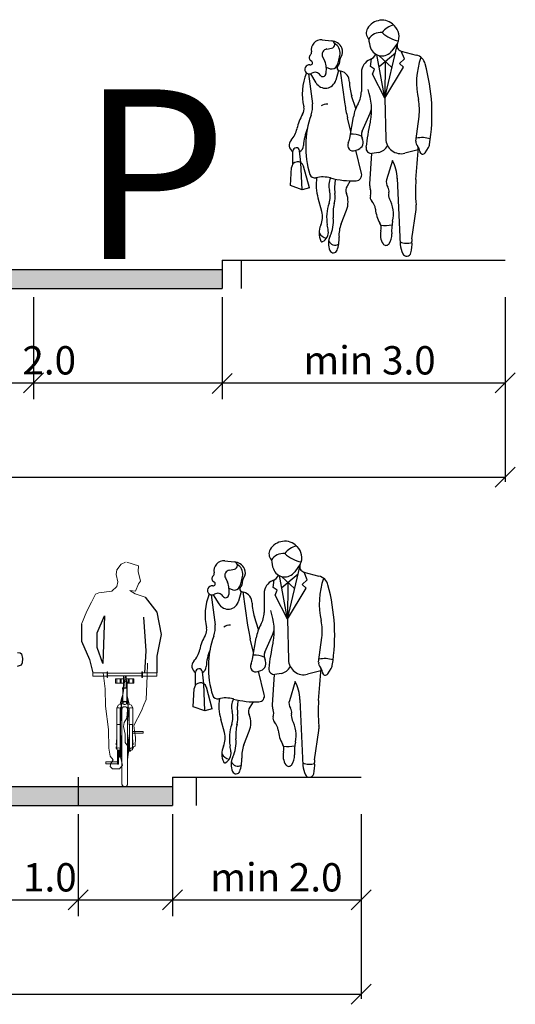
# Model space of a CAD drawing. Units: metres. Extents: x 18 to 1189, y 9 to 539.
# Drawn here: x 804 to 820, y 184 to 216 of the extents above; entities that cross this region are included whole.
import ezdxf

# ---------------------------------------------------------------- set-up
doc = ezdxf.new("R2010")
doc.units = ezdxf.units.M
doc.layers.add('Detalj_Linije_Pen_No__1', color=1, linetype='Continuous', lineweight=18)
doc.styles.add('ATTR', font='romans.shx', dxfattribs={"width": 0.8, "height": 0.7})

# ---------------------------------------------------------------- blocks, each defined once
blk = doc.blocks.new('PEOPLE01')
for p, q in [((8.47, 67.76), (8.47, 67.76)), ((-9.09, 61.94), (-6.34, 61.64)), ((13.12, 60.94), (11.48, 58.72)), ((-7.73, 59.26), (-6.28, 59.5)), ((7.66, 54.1), (12.48, 58.18)), ((9.36, 44.76), (12.96, 60.25)), ((14.16, 58.66), (18.62, 57.48)), ((15.15, 56.35), (14.23, 58.65)), ((-8.93, 56.92), (-8.31, 55.68)), ((5.18, 54.16), (5.47, 56.37)), ((9.36, 44.76), (7.02, 57.62)), ((7.6, 57.4), (11.46, 53.79)), ((9.48, 55.64), (9.36, 44.76)), ((13.66, 55), (15.15, 56.35)), ((-7.91, 53.83), (-7.95, 52.04)), ((-7.9, 53.89), (-6.7, 53.46)), ((-4.26, 52.95), (-5.03, 50.11)), ((-4.17, 52.92), (-3.54, 52.75)), ((-3.77, 52.82), (-2.41, 43.08)), ((2.48, 52.37), (2.47, 46.77)), ((6.31, 53.32), (5.18, 54.16)), ((5.72, 51.84), (6.31, 53.32)), ((9.36, 44.76), (14.85, 53.92)), ((14.85, 53.92), (13.66, 55)), ((-13.06, 51.94), (-11.95, 43.16)), ((-12.5, 51.97), (-10.89, 49.3)), ((9.36, 44.76), (5.72, 51.84)), ((0.81, 41.76), (-0.39, 45.46)), ((9.36, 44.76), (9.64, 32.85)), ((-0.6, 35.02), (-1.61, 39.04)), ((-0.94, 32.99), (0.12, 39.33)), ((2.66, 35.05), (5.05, 40.39)), ((18.53, 32.18), (19.46, 39.4)), ((-17.73, 25.35), (-17.69, 29.21)), ((-15.31, 25.82), (-15.7, 29.31)), ((0.61, 29.39), (1.54, 29.72)), ((2.53, 22.63), (0.81, 29.46)), ((19.18, 29.6), (15.26, 28.6)), ((21.23, 28.73), (22.18, 30.24)), ((5.46, 28.54), (4.88, 19.61)), ((7.48, 28.84), (5.67, 28.56)), ((11.6, 26.45), (9.9, 20.8)), ((-18.37, 19.05), (-18.07, 24.39)), ((-15, 17.82), (-15.31, 25.82)), ((-12.8, 18.4), (-14.53, 24.77)), ((-0.79, 20.48), (-1.74, 18.94)), ((13.02, 21.21), (13.91, 1.74)), ((-15, 17.82), (-18.37, 19.05)), ((-12.8, 18.4), (-15, 17.82)), ((-9.19, 11.44), (-10.29, 15.38)), ((-3.48, 7.83), (-1.9, 11.83)), ((17.35, 3.44), (18.58, 12.04))]:
    blk.add_line(p, q)
for centre, radius, start, end in [((8.52, 62.82), 4.92, 44.0652, 149.6605), ((6.52, 63.99), 2.61, 149.6605, 223.0914), ((8.1, 59.99), 4.13, 83.7984, 147.4479), ((13.54, 60.25), 6.3, 104.5278, 142.3965), ((15.44, 71.72), 10.28, 227.8947, 258.5683), ((13.78, 67.9), 2.38, 224.0652, 227.2955), ((9.16, 62.9), 4.42, 333.7022, 47.2955), ((-9.41, 59.06), 2.89, 83.6899, 192.5675), ((-6.46, 60.57), 1.08, 279.5645, 83.6899), ((-6.5, 58.08), 3.56, 25.3538, 87.5065), ((-6.9, 58.13), 3.11, 353.6823, 61.5851), ((14.29, 63), 9.7, 184.6555, 200.4538), ((14.57, 60.22), 1.61, 153.7022, 255.186), ((-13.17, 58.23), 0.96, 312.2027, 12.5675), ((-7.46, 57.65), 1.64, 99.5645, 206.2318), ((-5.6, 58.5), 2.58, 321.7671, 25.3538), ((8.58, 60.87), 3.61, 200.4538, 323.4399), ((-11.82, 56.73), 1.06, 132.2027, 243.7817), ((-12.56, 55.21), 0.632, 261.608, 63.7817), ((-11.88, 53.92), 3.97, 358.6484, 26.2318), ((-15.83, 59.12), 12.09, 336.6577, 353.6823), ((-6.02, 55.74), 2.19, 314.4068, 6.0349), ((-2.57, 56.11), 1.29, 141.7671, 186.0349), ((6.57, 52.37), 4.09, 111.7508, 179.9447), ((3.84, 59.2), 3.27, 291.7508, 333.652), ((17.67, 53.88), 3.73, 15.2134, 75.1861), ((41.62, 49.29), 22.92, 160.857, 192.412), ((1.92, 45.98), 16.83, 158.1997, 192.9045), ((-12.85, 53.26), 1.34, 81.608, 302.5532), ((-11.18, 50.65), 1.76, 31.4991, 122.5532), ((-6.17, 54.95), 1.57, 250.6513, 336.6577), ((-3.97, 53.64), 0.746, 134.4068, 254.887), ((-4.4, 49.52), 3.35, 0.5488, 75.1585), ((-33.12, 40.07), 56.36, 350.9257, 15.2134), ((-8.13, 50.96), 3.21, 211.0972, 344.735), ((-8.88, 52.06), 0.934, 211.4991, 358.6484), ((12.66, 49.68), 13.71, 180.5488, 197.9376), ((-4.74, 46.78), 7.21, 329.9585, 359.9447), ((-12.01, 41.41), 17.47, 348.7716, 19.7919), ((5.1, 41.25), 14.48, 352.6343, 12.412), ((-17.33, 41.57), 2.92, 328.4972, 12.9045), ((-19.05, 42.26), 7.15, 340.1872, 7.1638), ((-7.62, 39.91), 3.12, 86.7645, 124.0677), ((35.33, 48.37), 38.1, 187.9737, 194.1746), ((11.44, 37.43), 11.47, 149.9584, 170.4643), ((-1.75, 43.43), 7.45, 335.8818, 345.625), ((-3.97, 33.38), 12.75, 148.4972, 168.8363), ((13.34, 30.6), 27.27, 160.1872, 197.583), ((78.51, 21.61), 75.19, 167.6185, 173.3371), ((-8.85, 40.79), 14.26, 347.6185, 348.7716), ((-23.4, 37.22), 7.06, 317.1431, 348.8363), ((0.23, 30.05), 14.82, 157.3655, 176.8421), ((4.82, 34.08), 2.36, 155.8818, 208.9638), ((-16.68, 30.98), 2.12, 137.1431, 241.2442), ((-5.51, 33.76), 4.64, 332.8936, 350.4643), ((-0.39, 26.22), 7.98, 68.8367, 92.4822), ((0.77, 31.84), 2.25, 289.8502, 28.9638), ((14.14, 32.95), 4.5, 181.3615, 284.4306), ((20.45, 31.93), 1.93, 172.6343, 223.0488), ((20.36, 25.67), 7.53, 71.3422, 103.2095), ((-16.7, 29.2), 0.999, 6.4647, 179.4259), ((-16.68, 30.98), 2.12, 298.0249, 356.8421), ((0.06, 30.91), 1.62, 152.8936, 289.8502), ((5.43, 30.15), 1.6, 173.3371, 278.8716), ((6.93, 32.33), 3.53, 278.8716, 335.5887), ((-352.12, 53.06), 372.04, 355.0369, 356.503), ((17.39, 29.08), 2.24, 2.1035, 43.0489), ((20.5, 29.19), 0.864, 182.1034, 327.9033), ((20.05, 31.58), 2.51, 327.9033, 350.9257), ((-16.27, 24.3), 1.8, 15.261, 176.8765), ((1.13, 20.81), 11.89, 1.902, 28.2691), ((-11.25, 22.81), 1.48, 197.583, 283.766), ((-8.84, 12.98), 8.64, 74.7969, 103.766), ((3.79, 19.33), 14.63, 171.7882, 195.6622), ((-1.87, 19.04), 5.24, 154.2789, 195.7186), ((-0.28, 44.46), 23.99, 254.7968, 272.9699), ((7.75, 18.42), 13.17, 168.8051, 187.1744), ((0.87, 22.21), 1.71, 272.9699, 14.1746), ((12.31, 20.07), 2.52, 163.1817, 215.0522), ((56.55, 17.58), 38.17, 175.037, 186.2271), ((-12.92, 15.93), 6.24, 340.5028, 15.7186), ((0.36, 17.65), 2.46, 148.4244, 202.0211), ((8.45, 19.38), 3.57, 176.315, 200.2948), ((2.14, 17.05), 3.15, 342.1957, 20.2948), ((8.58, 17.46), 2.03, 346.1648, 35.0522), ((-13.41, 15.76), 8.15, 345.8671, 7.1745), ((-8.04, 14.25), 6.6, 338.4745, 22.0211), ((6.65, 15.6), 1.59, 162.1957, 223.8974), ((2.61, 11.71), 4.02, 5.8865, 43.8974), ((13.05, 16.35), 2.57, 166.1648, 207.7697), ((2.21, 10.65), 9.68, 347.8867, 27.7697), ((4.6, 9.73), 12.35, 160.5028, 190.2916), ((6.27, 10.8), 12.14, 165.867, 185.8852), ((16.88, 13.18), 10.33, 185.8865, 209.7457), ((13.07, 12.83), 5.57, 351.8658, 6.2271), ((-14.88, 9.84), 5.91, 335.5877, 15.6622), ((-15.66, 8.54), 9.9, 334.5018, 5.8852), ((-4.5, 5.13), 5.48, 155.5877, 205.9534), ((-42.52, 1.17), 35.54, 7.4342, 10.2917), ((5.1, 4.44), 9.23, 158.4745, 183.5381), ((5.26, 6.54), 3.06, 344.9715, 29.7457), ((9.47, 14.89), 7.6, 260.3463, 285.4326), ((24.69, 5.82), 13.31, 167.8867, 184.1323), ((-7.1, 6.91), 3.37, 210.8432, 258.2488), ((-10.39, 5.37), 3.15, 297.4012, 7.4342), ((-2.04, 2.05), 5.18, 154.5018, 203.5806), ((-13.3, 3.3), 9.21, 339.1792, 3.5381), ((12.68, 4.55), 4.62, 164.9715, 214.633), ((7.06, 4.55), 4.37, 322.4055, 4.1323), ((20.91, 2.93), 3.6, 171.8658, 185.4856), ((-9.11, 2.89), 0.358, 205.9534, 297.4012), ((-5.2, 3.75), 2.18, 205.4056, 296.7841), ((-5.75, 0.43), 1.14, 203.5806, 339.1792), ((9.71, 2.5), 1.02, 214.633, 322.4055), ((15.83, 6.95), 4.86, 246.2224, 288.2358), ((20.56, 2.05), 6.65, 182.6261, 207.1679), ((7.83, 1.68), 9.55, 345.4585, 5.4856), ((15.8, -0.39), 1.31, 207.1679, 345.4585)]:
    blk.add_arc(centre, radius, start, end)
at = {"style": 'ATTR', "width": 0.8, "flags": 9}
blk.add_attdef('ESTCODE', (0, 0), '', height=0.7, dxfattribs=at)

msp = doc.modelspace()

# ---------------------------------------------------------------- hatches: boundary and pattern name
h = msp.add_hatch(color=256)
h.dxf.hatch_style = 1
h.paths.add_polyline_path([(810.59768, 207.07276), (810.59768, 207.68744), (779.86345, 207.68744), (779.86345, 207.07276)])
h = msp.add_hatch(color=256)
h.dxf.hatch_style = 1
h.paths.add_polyline_path([(787.46838, 190.85447), (787.46838, 190.23978), (808.98234, 190.23978), (808.98234, 190.85447)])

# ---------------------------------------------------------------- linework, layer by layer
for p, q in [((810.59768, 207.99479), (810.59768, 207.07276)), ((810.59768, 207.99479), (819.81795, 207.99479)), ((811.21237, 207.99479), (811.21237, 207.07276)), ((779.86345, 207.68744), (810.59768, 207.68744)), ((779.86345, 207.07276), (810.59768, 207.07276)), ((804.45084, 206.7882), (804.45084, 203.4657)), ((810.59768, 206.7882), (810.59768, 203.4657)), ((819.81795, 206.7882), (819.81795, 200.78067)), ((804.12485, 203.67335), (804.77682, 204.32532)), ((810.2717, 203.64961), (810.92367, 204.30158)), ((819.49197, 203.67335), (820.14394, 204.32532)), ((772.17989, 203.99933), (819.81795, 203.99933)), ((819.49197, 200.59993), (820.14394, 201.2519)), ((772.17989, 200.92591), (819.81795, 200.92591)), ((808.0953, 197.02731), (808.47127, 196.53539)), ((808.47127, 196.53539), (808.61095, 195.81198)), ((806.53302, 195.85619), (806.76322, 196.41763)), ((806.76322, 196.41763), (806.70679, 194.85927)), ((808.12067, 195.27268), (808.04266, 196.37603)), ((806.0203, 196.14461), (806.0203, 195.58647)), ((806.0203, 195.58647), (806.27907, 194.9916)), ((806.53302, 195.38028), (806.53302, 195.85619)), ((808.61095, 195.81198), (808.47127, 195.10125)), ((806.70679, 194.85927), (806.53302, 195.38028)), ((808.0848, 194.55353), (808.12067, 195.27268)), ((803.93767, 195.2226), (804.02537, 195.21499)), ((804.02537, 195.21499), (804.06777, 195.17784)), ((804.06777, 195.17784), (804.09259, 195.02332)), ((804.09259, 195.02332), (804.08201, 194.88769)), ((806.27907, 194.9916), (806.38512, 194.55413)), ((808.47127, 195.10125), (808.46699, 194.55413)), ((804.05768, 194.81197), (803.92681, 194.76243)), ((804.08201, 194.88769), (804.05768, 194.81197)), ((805.90892, 191.16181), (805.90892, 190.23978)), ((808.98234, 191.16181), (808.98234, 190.23978)), ((808.98234, 191.16181), (815.12919, 191.16181)), ((809.7507, 191.16181), (809.7507, 190.23978)), ((781.32153, 190.85447), (808.98234, 190.85447)), ((781.32153, 190.23978), (808.98234, 190.23978)), ((805.90892, 189.95522), (805.90892, 186.63273)), ((808.98234, 189.95522), (808.98234, 186.63273)), ((815.12919, 189.95522), (815.12919, 183.94769)), ((805.58293, 186.84037), (806.23491, 187.49235)), ((808.65636, 186.84037), (809.30833, 187.49235)), ((814.80321, 186.84037), (815.45518, 187.49235)), ((773.63797, 187.16636), (815.12919, 187.16636)), ((814.80321, 183.76695), (815.45518, 184.41892)), ((773.63797, 184.09294), (815.12919, 184.09294))]:
    msp.add_line(p, q)
at = {"layer": 'Detalj_Linije_Pen_No__1', "color": 0, "linetype": 'Continuous'}
for p, q in [((807.3133, 198.09584), (807.45008, 198.16295)), ((807.49138, 198.16295), (807.8682, 198.03906)), ((807.14555, 197.7629), (807.17137, 197.91259)), ((807.17137, 197.91259), (807.3133, 198.09584)), ((807.8682, 198.03906), (807.85786, 197.86098)), ((807.85786, 197.86098), (807.94018, 197.54585)), ((807.20233, 197.52545), (807.14555, 197.7629)), ((807.17144, 197.37098), (807.20233, 197.52545)), ((807.94018, 197.54585), (807.87078, 197.45318)), ((806.47196, 197.11765), (806.58034, 197.16668)), ((806.58034, 197.16668), (807.00104, 197.22347)), ((807.00104, 197.22347), (807.17144, 197.37098)), ((807.78043, 197.22347), (807.58946, 197.24153)), ((807.58946, 197.24153), (807.75978, 197.13313)), ((807.87078, 197.45318), (807.78043, 197.22347)), ((806.18805, 196.56273), (806.3429, 196.85955)), ((806.3429, 196.85955), (806.47196, 197.11765)), ((807.75978, 197.13313), (808.0953, 197.02731)), ((806.0203, 196.14461), (806.18805, 196.56273)), ((808.16649, 194.86987), (808.15983, 194.46696)), ((806.78683, 194.03335), (806.72091, 194.55413)), ((807.43977, 194.47728), (807.38817, 193.97657)), ((807.49914, 194.24241), (807.43977, 194.47728)), ((808.15983, 194.46696), (808.12112, 193.68749)), ((806.79972, 193.47585), (806.78683, 194.03335)), ((807.38817, 193.97657), (807.33136, 193.66943)), ((807.50689, 193.66169), (807.49914, 194.24241)), ((807.33136, 193.66943), (807.28751, 193.05257)), ((807.53785, 193.61006), (807.50689, 193.66169)), ((808.12112, 193.68749), (808.04887, 193.51457)), ((806.89263, 192.71188), (806.79972, 193.47585)), ((807.49397, 193.08612), (807.51978, 193.35713)), ((807.51203, 193.56361), (807.53785, 193.61006)), ((807.5404, 193.47069), (807.51203, 193.56361)), ((807.51978, 193.35713), (807.5404, 193.47069)), ((807.96627, 193.31841), (807.72107, 192.84867)), ((808.04887, 193.51457), (807.96627, 193.31841)), ((807.28751, 193.05257), (807.29268, 192.15438)), ((807.40365, 192.94159), (807.49397, 193.08612)), ((806.90811, 192.10792), (806.89263, 192.71188)), ((807.38041, 192.81512), (807.40365, 192.94159)), ((807.43719, 192.5596), (807.38041, 192.81512)), ((807.72107, 192.84867), (807.73917, 192.67316)), ((807.73917, 192.67316), (807.78043, 192.45636)), ((807.44236, 192.44604), (807.43719, 192.5596)), ((807.43977, 192.28601), (807.44236, 192.44604)), ((807.78043, 192.45636), (807.76237, 192.16728)), ((806.95457, 191.84208), (806.90811, 192.10792)), ((807.29268, 192.15438), (807.28234, 191.81885)), ((807.59462, 192.08985), (807.43977, 192.28601)), ((807.76237, 192.16728), (807.59462, 192.08985)), ((807.04824, 191.72793), (806.95457, 191.84208)), ((806.97005, 191.60463), (807.04824, 191.72793)), ((807.28234, 191.81885), (807.35459, 191.55043)), ((806.9494, 191.50655), (806.97005, 191.60463)), ((807.02425, 191.43428), (806.9494, 191.50655)), ((807.25394, 191.4317), (807.02425, 191.43428)), ((807.35459, 191.55043), (807.25394, 191.4317))]:
    msp.add_line(p, q, dxfattribs=at)
at = {"layer": 'Detalj_Linije_Pen_No__1', "color": 0}
for p, q in [((806.84982, 194.58968), (806.84982, 194.41192)), ((806.84982, 194.58968), (806.86841, 194.58968)), ((806.86841, 194.58968), (806.86841, 194.41192)), ((807.9837, 194.58968), (807.9837, 194.41192)), ((807.9837, 194.58968), (808.00228, 194.58968)), ((808.00228, 194.58968), (808.00228, 194.41192)), ((806.38512, 194.55413), (806.38512, 194.44747)), ((806.38512, 194.55413), (806.84982, 194.55413)), ((806.38512, 194.44747), (806.84982, 194.44747)), ((806.84982, 194.41192), (806.86841, 194.41192)), ((806.86841, 194.54346), (807.9837, 194.54346)), ((806.86841, 194.45814), (807.9837, 194.45814)), ((807.12865, 194.36924), (807.38144, 194.36924)), ((807.12865, 194.22054), (807.12865, 194.36924)), ((807.16582, 194.22054), (807.16582, 194.36924)), ((807.27735, 194.22054), (807.27735, 194.36924)), ((807.31453, 194.22054), (807.31453, 194.36924)), ((807.38144, 194.45814), (807.38144, 194.35154)), ((807.38996, 194.33006), (807.38144, 194.35154)), ((807.38363, 194.07176), (807.38363, 194.34603)), ((807.38363, 194.34025), (807.38778, 194.33556)), ((807.38363, 194.28181), (807.39983, 194.2725)), ((807.41227, 194.31678), (807.38996, 194.33006)), ((807.39568, 194.32666), (807.39983, 194.32197)), ((807.39983, 194.32197), (807.40655, 194.32019)), ((807.39983, 194.2725), (807.42605, 194.26894)), ((807.43984, 194.31678), (807.41227, 194.31678)), ((807.41931, 194.31679), (807.42605, 194.31499)), ((807.42605, 194.31499), (807.4328, 194.31679)), ((807.42605, 194.26894), (807.45228, 194.2725)), ((807.46215, 194.33006), (807.43984, 194.31678)), ((807.44553, 194.32018), (807.45228, 194.32197)), ((807.45228, 194.32197), (807.45644, 194.32667)), ((807.45228, 194.2725), (807.46848, 194.28181)), ((807.47067, 194.35154), (807.46215, 194.33006)), ((807.46432, 194.33556), (807.46848, 194.34025)), ((807.46848, 194.07176), (807.46848, 194.34604)), ((807.47067, 194.45814), (807.47067, 194.35154)), ((807.47067, 194.36924), (807.72346, 194.36924)), ((807.53758, 194.22054), (807.53758, 194.36924)), ((807.57476, 194.22054), (807.57476, 194.36924)), ((807.68629, 194.22054), (807.68629, 194.36924)), ((807.72346, 194.22054), (807.72346, 194.36924)), ((807.9837, 194.41192), (808.00228, 194.41192)), ((808.00228, 194.55413), (808.46699, 194.55413)), ((808.00228, 194.44747), (808.46699, 194.44747)), ((808.46699, 194.55413), (808.46699, 194.44747)), ((807.12865, 194.22054), (807.38363, 194.22054)), ((807.34827, 194.0607), (807.37798, 194.07128)), ((807.34827, 194.03684), (807.34827, 194.0607)), ((807.34827, 194.04993), (807.37798, 194.06051)), ((807.36241, 194.0318), (807.34827, 194.03684)), ((807.36241, 194.04874), (807.38672, 194.0574)), ((807.36241, 193.62405), (807.36241, 194.04874)), ((807.36286, 194.0808), (807.37493, 194.09351)), ((807.36286, 194.06589), (807.36286, 194.0808)), ((807.37493, 194.09351), (807.38363, 194.09567)), ((807.37798, 194.07128), (807.42605, 194.07532)), ((807.37798, 194.06051), (807.42605, 194.06455)), ((807.38672, 194.0574), (807.42605, 194.0607)), ((807.42605, 194.07532), (807.47413, 194.07128)), ((807.42605, 194.06455), (807.47413, 194.06051)), ((807.42605, 194.0607), (807.46539, 194.0574)), ((807.46539, 194.0574), (807.4897, 194.04874)), ((807.46848, 194.22054), (807.72346, 194.22054)), ((807.46848, 194.09567), (807.47718, 194.09351)), ((807.47413, 194.07128), (807.50384, 194.0607)), ((807.47413, 194.06051), (807.50384, 194.04993)), ((807.47718, 194.09351), (807.48925, 194.0808)), ((807.48925, 194.06589), (807.48925, 194.0808)), ((807.4897, 193.62405), (807.4897, 194.04874)), ((807.50384, 194.03684), (807.4897, 194.0318)), ((807.50384, 194.0607), (807.50384, 194.03684)), ((807.33329, 193.75456), (807.27807, 193.54536)), ((807.36241, 193.85232), (807.33238, 193.75715)), ((807.33688, 193.74438), (807.33238, 193.75715)), ((807.33291, 193.75097), (807.33353, 193.75388)), ((807.33572, 193.74766), (807.33291, 193.75097)), ((807.35329, 193.73255), (807.33688, 193.74438)), ((807.3439, 193.73803), (807.34108, 193.74135)), ((807.34908, 193.73558), (807.3439, 193.73803)), ((807.34827, 193.61901), (807.37798, 193.6296)), ((807.36241, 193.72991), (807.35329, 193.73255)), ((807.36241, 193.72927), (807.3589, 193.73093)), ((807.37798, 193.6296), (807.42605, 193.63364)), ((807.42605, 193.63364), (807.47413, 193.6296)), ((807.47413, 193.6296), (807.50384, 193.61901)), ((807.4897, 193.85232), (807.51973, 193.75715)), ((807.49882, 193.73255), (807.4897, 193.72991)), ((807.49321, 193.73093), (807.4897, 193.72927)), ((807.51523, 193.74438), (807.49882, 193.73255)), ((807.50821, 193.73803), (807.50299, 193.73556)), ((807.51104, 193.74137), (807.50821, 193.73803)), ((807.51973, 193.75715), (807.51523, 193.74438)), ((807.5192, 193.75097), (807.51638, 193.74766)), ((807.51858, 193.75388), (807.5192, 193.75097)), ((807.51882, 193.75456), (807.57404, 193.54536)), ((807.20938, 193.50576), (807.16582, 193.4042)), ((807.17647, 193.41268), (807.16582, 193.4042)), ((807.16582, 193.4042), (807.16582, 192.86556)), ((807.20435, 193.41792), (807.17647, 193.41268)), ((807.23882, 193.41792), (807.20435, 193.41792)), ((807.31453, 193.54783), (807.20938, 193.50576)), ((807.2667, 193.41268), (807.23882, 193.41792)), ((807.27735, 193.4042), (807.2667, 193.41268)), ((807.32812, 193.40443), (807.27462, 192.81106)), ((807.2755, 193.53349), (807.2753, 193.53214)), ((807.2755, 193.53349), (807.27807, 193.54536)), ((807.27634, 193.53256), (807.2755, 193.53349)), ((807.28824, 193.42959), (807.27735, 193.4042)), ((807.27735, 193.4042), (807.27735, 192.86556)), ((807.28746, 193.38245), (807.27735, 193.38566)), ((807.30993, 193.38355), (807.28746, 193.38245)), ((807.31453, 193.44011), (807.28824, 193.42959)), ((807.32545, 193.39194), (807.30993, 193.38355)), ((807.31453, 193.54783), (807.37401, 193.54783)), ((807.31453, 193.44011), (807.31453, 193.54783)), ((807.31453, 193.44011), (807.37336, 193.44011)), ((807.32812, 193.40443), (807.32545, 193.39194)), ((807.33352, 193.44011), (807.32812, 193.40443)), ((807.33751, 193.39211), (807.33358, 193.37314)), ((807.33358, 193.37314), (807.33358, 190.93812)), ((807.3453, 193.40986), (807.33751, 193.39211)), ((807.35659, 193.4256), (807.3453, 193.40986)), ((807.34827, 193.59516), (807.34827, 193.61901)), ((807.34827, 193.60824), (807.37798, 193.61882)), ((807.37401, 193.58599), (807.34827, 193.59516)), ((807.36286, 193.58767), (807.35234, 193.54783)), ((807.3709, 193.43866), (807.35659, 193.4256)), ((807.36286, 193.54783), (807.36286, 193.58996)), ((807.36286, 193.43132), (807.36286, 193.44011)), ((807.38761, 193.44847), (807.3709, 193.43866)), ((807.37302, 193.58634), (807.37302, 193.54783)), ((807.37302, 193.44011), (807.37302, 193.4399)), ((807.37401, 193.6017), (807.38395, 193.60962)), ((807.37401, 193.54783), (807.37401, 193.6017)), ((807.37401, 193.54783), (807.38395, 193.54692)), ((807.37798, 193.61882), (807.42605, 193.62287)), ((807.38395, 193.60962), (807.40997, 193.61451)), ((807.38395, 193.54692), (807.38536, 193.54609)), ((807.40599, 193.4546), (807.38761, 193.44847)), ((807.39153, 193.54245), (807.40997, 193.53159)), ((807.42524, 193.45679), (807.40599, 193.4546)), ((807.40997, 193.61451), (807.44214, 193.61451)), ((807.40997, 193.53159), (807.44214, 193.53159)), ((807.44453, 193.45494), (807.42524, 193.45679)), ((807.42605, 193.62287), (807.47413, 193.61882)), ((807.44214, 193.61451), (807.46816, 193.60962)), ((807.44214, 193.53159), (807.46058, 193.54245)), ((807.46302, 193.44913), (807.44453, 193.45494)), ((807.47989, 193.43961), (807.46302, 193.44913)), ((807.46675, 193.54609), (807.46816, 193.54692)), ((807.46816, 193.60962), (807.4781, 193.6017)), ((807.46816, 193.54692), (807.4781, 193.54783)), ((807.47413, 193.61882), (807.50384, 193.60824)), ((807.4781, 193.54783), (807.4781, 193.6017)), ((807.50384, 193.59516), (807.4781, 193.58599)), ((807.4781, 193.54783), (807.53758, 193.54783)), ((807.47902, 193.44011), (807.53758, 193.44011)), ((807.47909, 193.58634), (807.47909, 193.54783)), ((807.47909, 193.44011), (807.47909, 193.44007)), ((807.49443, 193.4268), (807.47989, 193.43961)), ((807.48925, 193.54783), (807.48925, 193.58996)), ((807.48925, 193.58767), (807.49977, 193.54783)), ((807.48925, 193.43136), (807.48925, 193.44011)), ((807.506, 193.41126), (807.49443, 193.4268)), ((807.50384, 193.61901), (807.50384, 193.59516)), ((807.51409, 193.39365), (807.506, 193.41126)), ((807.51835, 193.37475), (807.51409, 193.39365)), ((807.51861, 193.35538), (807.51835, 193.37475)), ((807.51859, 193.44011), (807.52399, 193.40443)), ((807.51861, 193.35538), (807.51861, 190.95588)), ((807.52665, 193.39194), (807.52399, 193.40443)), ((807.52399, 193.40443), (807.57749, 192.81106)), ((807.54218, 193.38355), (807.52665, 193.39194)), ((807.53758, 193.54783), (807.64273, 193.50576)), ((807.53758, 193.54783), (807.53758, 193.44011)), ((807.53758, 193.44011), (807.56387, 193.42959)), ((807.56465, 193.38245), (807.54218, 193.38355)), ((807.56387, 193.42959), (807.57476, 193.4042)), ((807.57476, 193.38566), (807.56465, 193.38245)), ((807.57404, 193.54536), (807.57661, 193.53349)), ((807.58541, 193.41268), (807.57476, 193.4042)), ((807.57476, 193.4042), (807.57476, 192.86556)), ((807.57661, 193.53349), (807.57577, 193.53256)), ((807.57661, 193.53349), (807.57681, 193.53214)), ((807.61329, 193.41792), (807.58541, 193.41268)), ((807.64776, 193.41792), (807.61329, 193.41792)), ((807.64273, 193.50576), (807.68629, 193.4042)), ((807.67564, 193.41268), (807.64776, 193.41792)), ((807.68629, 193.4042), (807.67564, 193.41268)), ((807.68629, 193.4042), (807.68629, 192.86556)), ((807.16855, 192.86773), (807.16582, 192.86556)), ((807.16582, 192.86556), (807.16855, 192.86338)), ((807.18881, 192.87723), (807.16855, 192.87002)), ((807.16855, 192.87002), (807.16855, 192.0672)), ((807.17647, 192.87404), (807.17373, 192.87186)), ((807.18364, 192.87539), (807.17647, 192.87404)), ((807.22159, 192.87999), (807.18881, 192.87723)), ((807.20435, 192.87928), (807.19717, 192.87793)), ((807.21323, 192.87928), (807.20435, 192.87928)), ((807.25436, 192.87723), (807.22159, 192.87999)), ((807.23882, 192.87928), (807.22999, 192.87928)), ((807.24596, 192.87794), (807.23882, 192.87928)), ((807.27462, 192.87002), (807.25436, 192.87723)), ((807.2667, 192.87404), (807.25953, 192.87539)), ((807.26944, 192.87186), (807.2667, 192.87404)), ((807.27462, 192.0672), (807.27462, 192.87002)), ((807.27735, 192.86556), (807.27462, 192.86773)), ((807.27462, 192.86338), (807.27735, 192.86556)), ((807.57749, 192.86773), (807.57476, 192.86556)), ((807.57476, 192.86556), (807.57749, 192.86338)), ((807.59775, 192.87723), (807.57749, 192.87002)), ((807.57749, 192.87002), (807.57749, 192.0672)), ((807.58541, 192.87404), (807.58268, 192.87187)), ((807.59255, 192.87538), (807.58541, 192.87404)), ((807.63052, 192.87999), (807.59775, 192.87723)), ((807.61329, 192.87928), (807.60611, 192.87793)), ((807.62217, 192.87928), (807.61329, 192.87928)), ((807.6633, 192.87723), (807.63052, 192.87999)), ((807.64776, 192.87928), (807.63888, 192.87928)), ((807.65494, 192.87793), (807.64776, 192.87928)), ((807.68356, 192.87002), (807.6633, 192.87723)), ((807.67564, 192.87404), (807.66847, 192.87539)), ((807.67838, 192.87186), (807.67564, 192.87404)), ((807.68356, 192.0672), (807.68356, 192.87002)), ((807.68629, 192.86556), (807.68356, 192.86773)), ((807.68356, 192.86338), (807.68629, 192.86556)), ((807.16855, 192.43735), (807.14972, 192.22847)), ((807.27735, 192.3738), (807.27462, 192.3738)), ((807.27735, 192.3738), (807.27735, 192.02551)), ((807.29596, 192.23653), (807.33358, 192.5719)), ((807.29596, 192.21796), (807.33358, 192.53311)), ((807.29596, 192.24975), (807.32054, 192.45569)), ((807.29596, 192.19187), (807.33358, 192.44878)), ((807.29652, 192.25542), (807.33358, 192.5808)), ((807.31718, 192.25599), (807.33358, 192.368)), ((807.32767, 192.32765), (807.33358, 192.35398)), ((807.54307, 192.36298), (807.51861, 192.58028)), ((807.5525, 192.27892), (807.51861, 192.57075)), ((807.55615, 192.25225), (807.51861, 192.5264)), ((807.52017, 192.42937), (807.51861, 192.44075)), ((807.55615, 192.24537), (807.51861, 192.43734)), ((807.54012, 192.26465), (807.51861, 192.37468)), ((807.52651, 192.29606), (807.51861, 192.34588)), ((807.55615, 192.25735), (807.53756, 192.40752)), ((807.68356, 192.6485), (808.02087, 192.6485)), ((807.68356, 192.59274), (808.02087, 192.59274)), ((807.68356, 192.43735), (807.70239, 192.22847)), ((808.02087, 192.6485), (808.02087, 192.59274)), ((807.14114, 192.12449), (807.14822, 192.14634)), ((807.14822, 192.10264), (807.14114, 192.12449)), ((807.14822, 192.14634), (807.16676, 192.15985)), ((807.16676, 192.08913), (807.14822, 192.10264)), ((807.16094, 192.21667), (807.14972, 192.22847)), ((807.16855, 192.21425), (807.16094, 192.21667)), ((807.16855, 192.15985), (807.16676, 192.15985)), ((807.16855, 192.08913), (807.16676, 192.08913)), ((807.18881, 192.10972), (807.16855, 192.0907)), ((807.16855, 192.0672), (807.18881, 192.04818)), ((807.18441, 191.58776), (807.18441, 192.05231)), ((807.22159, 192.11698), (807.18881, 192.10972)), ((807.18881, 192.04818), (807.22159, 192.04092)), ((807.25436, 192.10972), (807.22159, 192.11698)), ((807.22159, 192.04092), (807.25436, 192.04818)), ((807.22159, 191.58776), (807.22159, 192.04092)), ((807.24017, 192.04504), (807.24017, 191.81668)), ((807.25133, 192.04751), (807.25133, 191.81668)), ((807.27462, 192.0907), (807.25436, 192.10972)), ((807.25436, 192.04818), (807.27462, 192.0672)), ((807.27462, 192.23575), (807.27735, 192.23575)), ((807.28848, 192.23575), (807.27735, 192.29107)), ((807.2885, 192.22998), (807.27735, 192.28575)), ((807.2885, 192.08128), (807.27735, 192.02551)), ((807.28735, 192.23575), (807.29596, 192.23575)), ((807.2885, 192.22998), (807.2885, 192.08128)), ((807.2974, 192.22998), (807.2885, 192.22998)), ((807.30126, 192.08128), (807.2885, 192.08128)), ((807.29596, 192.16141), (807.33358, 192.3291)), ((807.29596, 192.25818), (807.30319, 192.31401)), ((807.29596, 192.25161), (807.29717, 192.25984)), ((807.29596, 192.25818), (807.2968, 192.25786)), ((807.29596, 192.24334), (807.29596, 192.25818)), ((807.29596, 192.25161), (807.29617, 192.25152)), ((807.29596, 192.24975), (807.29739, 192.24931)), ((807.29696, 192.24544), (807.29596, 192.24535)), ((807.29675, 192.24356), (807.29596, 192.24334)), ((807.29596, 192.2419), (807.29631, 192.24344)), ((807.29596, 192.2419), (807.29653, 192.24159)), ((807.29596, 192.23075), (807.29596, 192.2419)), ((807.29596, 192.23653), (807.29815, 192.23629)), ((807.29757, 192.23147), (807.29596, 192.23075)), ((807.29596, 192.21796), (807.29596, 192.21356)), ((807.29596, 192.21356), (807.29918, 192.21386)), ((807.29596, 192.19187), (807.29596, 192.1836)), ((807.29596, 192.13026), (807.33358, 192.18849)), ((807.29596, 192.1836), (807.30128, 192.18512)), ((807.29596, 192.16141), (807.29596, 192.15026)), ((807.29596, 192.15026), (807.30704, 192.15522)), ((807.29596, 192.13026), (807.29596, 192.11757)), ((807.29596, 192.11757), (807.30704, 192.1237)), ((807.30704, 192.09603), (807.29596, 192.10216)), ((807.29596, 192.10216), (807.29596, 192.08948)), ((807.29596, 192.08948), (807.33358, 192.03124)), ((807.3041, 192.07687), (807.29596, 192.08051)), ((807.29596, 192.08051), (807.29596, 192.06936)), ((807.29596, 192.06936), (807.33358, 191.90167)), ((807.29631, 192.06782), (807.29596, 192.06792)), ((807.29596, 192.06792), (807.29596, 192.05964)), ((807.29596, 192.05964), (807.33358, 191.80274)), ((807.29717, 192.05142), (807.33358, 191.74636)), ((807.2974, 192.08128), (807.29757, 192.07979)), ((807.30704, 192.15522), (807.33358, 192.2735)), ((807.30704, 192.1237), (807.33358, 192.16478)), ((807.30704, 192.09603), (807.33358, 192.05495)), ((807.30816, 192.07059), (807.33358, 191.95727)), ((807.31061, 192.0668), (807.31243, 192.05155)), ((807.33358, 192.08128), (807.31658, 192.08128)), ((807.31692, 192.05703), (807.32767, 191.98361)), ((807.31718, 192.05527), (807.33358, 191.98216)), ((807.33358, 192.22998), (807.32382, 192.22998)), ((807.32382, 192.08128), (807.32767, 192.0641)), ((807.32511, 192.23575), (807.33358, 192.23575)), ((807.32767, 192.24716), (807.33358, 192.2563)), ((807.3334, 192.32829), (807.33358, 192.32933)), ((807.52206, 192.32413), (807.51861, 192.33713)), ((807.55615, 192.22768), (807.51861, 192.3143)), ((807.54506, 192.22113), (807.51861, 192.28218)), ((807.52309, 192.22998), (807.51861, 192.24686)), ((807.51861, 192.23575), (807.52156, 192.23575)), ((807.54123, 192.22998), (807.51861, 192.22998)), ((807.54506, 192.19498), (807.51861, 192.17442)), ((807.55615, 192.18846), (807.51861, 192.15929)), ((807.54506, 192.16408), (807.51861, 192.0644)), ((807.55615, 192.15772), (807.51861, 192.01628)), ((807.55615, 192.12673), (807.51861, 191.89007)), ((807.55615, 192.09922), (807.51861, 191.7959)), ((807.53868, 192.09189), (807.51861, 191.96538)), ((807.52309, 192.08128), (807.51861, 192.08128)), ((807.55615, 192.07852), (807.51861, 191.74512)), ((807.55615, 192.06379), (807.51861, 191.74051)), ((807.53586, 192.22998), (807.52737, 192.26196)), ((807.53455, 192.06586), (807.52737, 192.0493)), ((807.53585, 192.2372), (807.53345, 192.23906)), ((807.53433, 192.23575), (807.53608, 192.23575)), ((807.53726, 192.27126), (807.53455, 192.29317)), ((807.53699, 192.22998), (807.53455, 192.2454)), ((807.53699, 192.08128), (807.53586, 192.08128)), ((807.54506, 192.22113), (807.55615, 192.21524)), ((807.55615, 192.20129), (807.54506, 192.19498)), ((807.55615, 192.16939), (807.54506, 192.16408)), ((807.55615, 192.13583), (807.54978, 192.13372)), ((807.55615, 192.25628), (807.55233, 192.28037)), ((807.55238, 192.23638), (807.55615, 192.23483)), ((807.55615, 192.05901), (807.5525, 192.03234)), ((807.55615, 192.10467), (807.55257, 192.10415)), ((807.55615, 192.07965), (807.55374, 192.07979)), ((807.56361, 192.08128), (807.55393, 192.08128)), ((807.5541, 192.2324), (807.55615, 192.23274)), ((807.55615, 192.23161), (807.55449, 192.23151)), ((807.55515, 192.08128), (807.55449, 192.07975)), ((807.55615, 192.06379), (807.55454, 192.06421)), ((807.55486, 192.06707), (807.55615, 192.06712)), ((807.56361, 192.22998), (807.55515, 192.22998)), ((807.55615, 192.05901), (807.55562, 192.05924)), ((807.55615, 192.23274), (807.5559, 192.23493)), ((807.5559, 192.07633), (807.55615, 192.07643)), ((807.55615, 192.23483), (807.55615, 192.25735)), ((807.55615, 192.23575), (807.56476, 192.23575)), ((807.55615, 192.23274), (807.55615, 192.23161)), ((807.55615, 192.21524), (807.55615, 192.22768)), ((807.55615, 192.18846), (807.55615, 192.20129)), ((807.55615, 192.15772), (807.55615, 192.16939)), ((807.55615, 192.12673), (807.55615, 192.13583)), ((807.55615, 192.09922), (807.55615, 192.10467)), ((807.55615, 192.07852), (807.55615, 192.07965)), ((807.55615, 192.07643), (807.55615, 192.05901)), ((807.57476, 192.28575), (807.56361, 192.22998)), ((807.56361, 192.22998), (807.56361, 192.08128)), ((807.57476, 192.02551), (807.56361, 192.08128)), ((807.57476, 192.29107), (807.56363, 192.23575)), ((807.57476, 192.29107), (807.57476, 192.02551)), ((807.57476, 192.23575), (807.57749, 192.23575)), ((807.59775, 192.10972), (807.57749, 192.0907)), ((807.57749, 192.0672), (807.59775, 192.04818)), ((807.63052, 192.11698), (807.59775, 192.10972)), ((807.59775, 192.04818), (807.63052, 192.04092)), ((807.60078, 192.04751), (807.60078, 192.00656)), ((807.61194, 192.04504), (807.61194, 192.00656)), ((807.61194, 192.04191), (807.62606, 192.04191)), ((807.6633, 192.10972), (807.63052, 192.11698)), ((807.63052, 192.04092), (807.6633, 192.04818)), ((807.63499, 192.04191), (807.64911, 192.04191)), ((807.64911, 192.04504), (807.64911, 192.04191)), ((807.68356, 192.0907), (807.6633, 192.10972)), ((807.6633, 192.04818), (807.68356, 192.0672)), ((807.69117, 192.21667), (807.68356, 192.21425)), ((807.68356, 192.15985), (807.68535, 192.15985)), ((807.68356, 192.08913), (807.68535, 192.08913)), ((807.68535, 192.15985), (807.70389, 192.14634)), ((807.70389, 192.10264), (807.68535, 192.08913)), ((807.70239, 192.22847), (807.69117, 192.21667)), ((807.70389, 192.14634), (807.71097, 192.12449)), ((807.71097, 192.12449), (807.70389, 192.10264)), ((807.24017, 191.81668), (807.25133, 191.81668)), ((807.25133, 192.01323), (807.30172, 192.01323)), ((807.2662, 191.94953), (807.2662, 192.01323)), ((807.27735, 191.94953), (807.2662, 191.94953)), ((807.27735, 191.94953), (807.27735, 192.01323)), ((807.32054, 191.85557), (807.33358, 191.73936)), ((807.32333, 192.01323), (807.32661, 192.01323)), ((807.32593, 191.93579), (807.33358, 191.88352)), ((807.32662, 191.9908), (807.33358, 191.96957)), ((807.32662, 191.93271), (807.32767, 191.92387)), ((807.52651, 192.0152), (807.51861, 191.99696)), ((807.51904, 191.89282), (807.51861, 191.8893)), ((807.52566, 192.01323), (807.5262, 192.01323)), ((807.55028, 192.01323), (807.60078, 192.01323)), ((807.60078, 192.00656), (807.61194, 192.00656)), ((806.81265, 191.65624), (807.18441, 191.65624)), ((806.81265, 191.60048), (806.81265, 191.65624)), ((806.81265, 191.60048), (807.18441, 191.60048)), ((807.18441, 191.58776), (807.22159, 191.58776)), ((807.33751, 190.91915), (807.33358, 190.93812)), ((807.3453, 190.9014), (807.33751, 190.91915)), ((807.35659, 190.88566), (807.3453, 190.9014)), ((807.3709, 190.8726), (807.35659, 190.88566)), ((807.38761, 190.86279), (807.3709, 190.8726)), ((807.40599, 190.85666), (807.38761, 190.86279)), ((807.42524, 190.85447), (807.40599, 190.85666)), ((807.44453, 190.85632), (807.42524, 190.85447)), ((807.46302, 190.86213), (807.44453, 190.85632)), ((807.47989, 190.87165), (807.46302, 190.86213)), ((807.49443, 190.88446), (807.47989, 190.87165)), ((807.506, 190.9), (807.49443, 190.88446)), ((807.51409, 190.91761), (807.506, 190.9)), ((807.51835, 190.93651), (807.51409, 190.91761)), ((807.51861, 190.95588), (807.51835, 190.93651))]:
    msp.add_line(p, q, dxfattribs=at)

# ---------------------------------------------------------------- block references
at = {"xscale": 0.1106432515042351, "yscale": 0.1106432515042351, "zscale": 0.1106432515042351}
for p in [(814.85796, 208.31294), (811.69021, 191.34938)]:
    msp.add_blockref('PEOPLE01', p, dxfattribs=at)

# ---------------------------------------------------------------- texts
at = {"attachment_point": 1}
for s, width, insert, char_height in [('{\\fArial|b0|i0|c0|p34;P}', 2.8095761, (805.98717, 213.55905), 5.5261054), ('    {\\fArial|b0|i0|c238|p34;2.0}', 6.9129006, (802.96696, 205.1954), 0.9220271), ('{\\fArial|b0|i0|c238|p34;min 3.0}', 6.5733618, (813.24459, 205.1954), 0.9220271), ('    {\\fArial|b0|i0|c238|p34;1.0}', 6.9129006, (802.98797, 188.36242), 0.9220271), ('{\\fArial|b0|i0|c238|p34;min 2.0}', 6.9129006, (810.21083, 188.36242), 0.9220271)]:
    msp.add_mtext_dynamic_manual_height_columns(s, width=width, gutter_width=10.97651, heights=[0], dxfattribs=dict(at, insert=insert, char_height=char_height))

doc.saveas('drawing.dxf')
